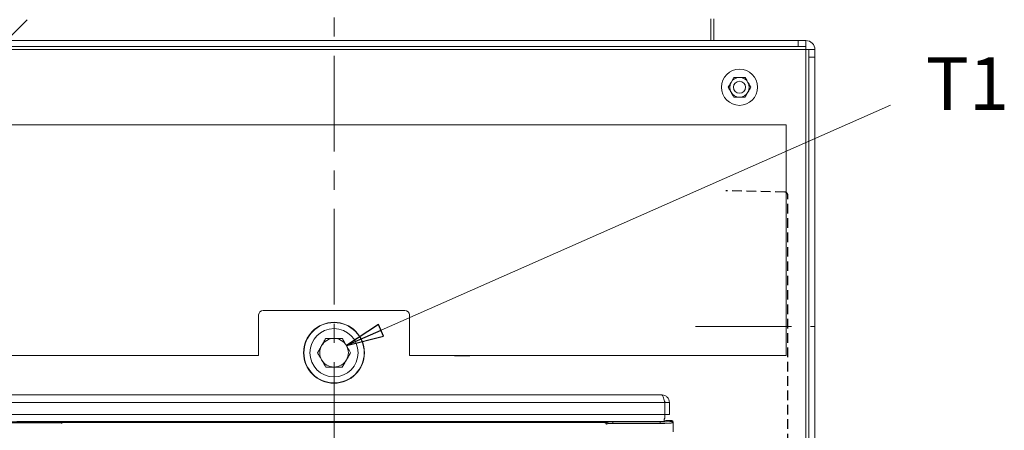
# Model space of a CAD drawing. Extents: x 746 to 4964, y 1766 to 5175.
# Drawn here: x 2584 to 3238, y 4217 to 4489 of the extents above; entities that cross this region are included whole.
import ezdxf

# ---------------------------------------------------------------- set-up
doc = ezdxf.new("R2010")
doc.units = 0
doc.header["$LTSCALE"] = 5
doc.linetypes.add('CENTERX2', pattern=[20.32, 12.7, -2.54, 2.54, -2.54])
doc.linetypes.add('HIDDEN', pattern=[1.905, 1.27, -0.635])
doc.layers.add('Bemaßungen(Brunner)', color=7, linetype='Continuous', lineweight=25)
doc.layers.add('LAYER14', color=30, linetype='Continuous')
doc.layers.add('SLD-0', color=7, linetype='Continuous')
doc.styles.add('Brunner 2014', font='arial.ttf', dxfattribs={"height": 35})
doc.dimstyles.new('Brunner 2014', dxfattribs={"dimscale": 5, "dimtxt": 35, "dimasz": 5, "dimexe": 3.175, "dimexo": 0, "dimgap": 0.762, "dimtad": 1, "dimdec": 0, "dimrnd": 1e-08, "dimtxsty": 'Brunner 2014', "dimcen": 0.09, "dimdle": 10, "dimclrd": 7, "dimclre": 7, "dimclrt": 7, "dimadec": 1, "dimazin": 2, "dimtfac": 0.666667, "dimtdec": 0, "dimtmove": 0, "dimatfit": 3, "dimldrblk": 'Filled-1', "dimfxl": 1, "dimtolj": 1, "dimlwd": 5, "dimlwe": 5, "dimarcsym": 0})

# ---------------------------------------------------------------- blocks, each defined once
blk = doc.blocks.new('*D88')
at = {"layer": 'Defpoints', "color": 0, "lineweight": 5}
for p in [(2786.47, 5056.49), (2273.49, 3489.06), (2473.97, 3489.06)]:
    blk.add_point(p, dxfattribs=at)
at = {"layer": 'LAYER14', "color": 7, "linetype": 'Continuous', "lineweight": 5}
for p, q in [((2786.47, 5056.49), (2257.61, 5056.49)), ((2273.49, 5031.49), (2273.49, 3514.06)), ((2473.97, 3489.06), (2257.61, 3489.06))]:
    blk.add_line(p, q, dxfattribs=at)
at = {"layer": 'LAYER14', "color": 7, "lineweight": 5}
for points in [[(2269.32, 5031.49), (2277.65, 5031.49), (2273.49, 5056.49)], [(2269.32, 3514.06), (2277.65, 3514.06), (2273.49, 3489.06)]]:
    blk.add_solid(points, dxfattribs=at)
at = {"layer": 'LAYER14', "color": 7, "insert": (2233.94, 4274.96), "char_height": 35, "attachment_point": 2, "rotation": 90, "style": 'Brunner 2014'}
blk.add_mtext('\\A1;1567', dxfattribs=at)
blk = doc.blocks.new('Filled-1')
at = {"color": 0}
for p, q in [((0, 0), (-1, 0.167)), ((-1, 0.167), (-1, -0.167)), ((-1, 0), (0, 0)), ((-1, -0.167), (0, 0))]:
    blk.add_line(p, q, dxfattribs=at)
at = {"color": 0, "flags": 128}
blk.add_lwpolyline([(-1, -0.167), (0, 0), (-1, 0.167), (-1, -0.167)], dxfattribs=at)
at = {"color": 0}
blk.add_solid([(-1, -0.167), (0, 0), (-1, 0.167), (-1, -0.167)], dxfattribs=at)

msp = doc.modelspace()

# ---------------------------------------------------------------- linework, layer by layer
at = {"color": 7, "linetype": 'Continuous', "lineweight": 0}
for p, q in [((2589.4, 4488.89), (2576.74, 4476.23)), ((3042.97, 4475.06), (3042.97, 4489.46)), ((3044.97, 4475.06), (3044.97, 4489.46)), ((2484.97, 4475.06), (3100.97, 4475.06)), ((3100.97, 4471.06), (3100.97, 4475.06)), ((3100.97, 4475.06), (3105.97, 4475.06)), ((3105.97, 4475.06), (3105.97, 4471.06)), ((3105.97, 4469.06), (2479.97, 4469.06)), ((2484.97, 4471.06), (3100.97, 4471.06)), ((3105.97, 4471.06), (3100.97, 4471.06)), ((3105.97, 4469.06), (3105.97, 4471.06)), ((3105.97, 3489.06), (3105.97, 4469.06)), ((3107.97, 4469.06), (3105.97, 4469.06)), ((3107.97, 4464.06), (3107.97, 4469.06)), ((3107.97, 4469.06), (3111.97, 4469.06)), ((3111.97, 4469.06), (3111.97, 4464.06)), ((3111.97, 4464.06), (3107.97, 4464.06)), ((3107.97, 4464.06), (3107.97, 3494.06)), ((3111.97, 4464.06), (3111.97, 3494.06)), ((3058.22, 4450.56), (3056.34, 4447.31)), ((3065.73, 4450.56), (3061.97, 4450.56)), ((3058.22, 4437.56), (3061.97, 4437.56)), ((3065.73, 4437.56), (3067.6, 4440.81)), ((2492.97, 4419.06), (3092.97, 4419.06)), ((2787.87, 4419.16), (2787.87, 4419.06)), ((2798.07, 4419.16), (2787.87, 4419.16)), ((2798.07, 4419.06), (2798.07, 4419.16)), ((3092.97, 4419.06), (3092.97, 4415.06)), ((3092.97, 4414.96), (3092.97, 4270.16)), ((2742.97, 4293.06), (2742.97, 4274.06)), ((2752.72, 4296.06), (2745.97, 4296.06)), ((2752.72, 4296.06), (2752.97, 4296.06)), ((2762.97, 4296.06), (2752.97, 4296.06)), ((2762.97, 4296.06), (2763.22, 4296.06)), ((2822.72, 4296.06), (2763.22, 4296.06)), ((2822.72, 4296.06), (2822.97, 4296.06)), ((2832.97, 4296.06), (2822.97, 4296.06)), ((2832.97, 4296.06), (2833.22, 4296.06)), ((2839.97, 4296.06), (2833.22, 4296.06)), ((2842.97, 4274.06), (2842.97, 4293.06)), ((2742.97, 4274.06), (2742.97, 4266.06)), ((2842.97, 4266.06), (2842.97, 4274.06)), ((2492.97, 4266.06), (2742.97, 4266.06)), ((2842.97, 4266.06), (3092.97, 4266.06)), ((2872.97, 4266.06), (2872.97, 4265.96)), ((2872.97, 4265.96), (2883.17, 4265.96)), ((2883.17, 4265.96), (2883.17, 4266.06)), ((3092.97, 4266.06), (3092.97, 4270.06)), ((2575.47, 4239.96), (3010.47, 4239.96)), ((2592.97, 4240.06), (2592.97, 4239.96)), ((2602.97, 4240.06), (2592.97, 4240.06)), ((2602.97, 4239.96), (2602.97, 4240.06)), ((2722.97, 4240.06), (2722.97, 4239.96)), ((2732.97, 4240.06), (2722.97, 4240.06)), ((2732.97, 4239.96), (2732.97, 4240.06)), ((2852.97, 4239.96), (2852.97, 4240.06)), ((2852.97, 4240.06), (2862.97, 4240.06)), ((2862.97, 4240.06), (2862.97, 4239.96)), ((2982.97, 4239.96), (2982.97, 4240.06)), ((2982.97, 4240.06), (2992.97, 4240.06)), ((2992.97, 4240.06), (2992.97, 4239.96)), ((3012.4, 4234.96), (2573.54, 4234.96)), ((3012.4, 4234.96), (3012.4, 4226.96)), ((3015.47, 4234.96), (3012.47, 4234.96)), ((3012.47, 4234.96), (3012.47, 4226.96)), ((3015.47, 4234.96), (3015.47, 4226.96)), ((3012.4, 4226.96), (2573.54, 4226.96)), ((3012.47, 4226.96), (3012.47, 4225.46)), ((3015.47, 4226.96), (3012.47, 4226.96)), ((2576.51, 4222.04), (2608.04, 4222.04)), ((2608.04, 4221.54), (2576.51, 4221.54)), ((3003.3, 4222.36), (2582.64, 4222.36)), ((2608.04, 4221.54), (2608.04, 4222.04)), ((2612.12, 4221.18), (2611.48, 4221.37)), ((2611.98, 4221.87), (2612.61, 4221.68)), ((2972.83, 4221.68), (2612.61, 4221.68)), ((2972.83, 4221.68), (2973.48, 4221.87)), ((2974.46, 4220.87), (2973.82, 4220.68)), ((2977.91, 4222.07), (3009.44, 4222.07)), ((2977.91, 4221.07), (2977.91, 4222.07)), ((3009.44, 4221.07), (2977.91, 4221.07)), ((3009.44, 4221.07), (3009.44, 4222.07)), ((3013.05, 4222.92), (3011.92, 4222.5)), ((3011.97, 4222.52), (3011.97, 4224.04)), ((3014.04, 4222.96), (3016.97, 4222.96)), ((3016.43, 4222.41), (3016.97, 4222.96)), ((3017.97, 4221.96), (3017.43, 4221.42)), ((3017.97, 4215.5), (3017.97, 4221.96))]:
    msp.add_line(p, q, dxfattribs=at)
at = {"color": 8, "linetype": 'Continuous', "lineweight": 0}
for p, q in [((2595.97, 4240.06), (2595.97, 4239.96)), ((2989.97, 4240.06), (2989.97, 4239.96))]:
    msp.add_line(p, q, dxfattribs=at)
at = {"color": 7, "linetype": 'Continuous', "lineweight": 0, "flags": 128}
msp.add_lwpolyline([(3012.47, 4234.46), (3012.42, 4234.95), (3012.36, 4235.2)], dxfattribs=at)
at = {"color": 7, "linetype": 'Continuous', "lineweight": 0}
for centre, radius in [((3061.97, 4444.06), 12), ((3061.97, 4444.06), 4), ((2792.97, 4267.96), 20.2), ((2792.97, 4267.96), 20), ((2792.97, 4267.96), 16)]:
    msp.add_circle(centre, radius, dxfattribs=at)
for centre, radius, start, end in [((3105.97, 4469.06), 6, 0, 90), ((3061.97, 4444.06), 6.5, 90, 150), ((3061.97, 4444.06), 6.5, 30, 90), ((3061.97, 4444.06), 6.5, 150, 210), ((3061.97, 4444.06), 6.5, 330, 30), ((3061.97, 4444.06), 6.5, 210, 270), ((3061.97, 4444.06), 6.5, 270, 330), ((2745.97, 4293.06), 3, 90, 180), ((2839.97, 4293.06), 3, 0, 90), ((2792.97, 4267.96), 9.5, 150, 210), ((2792.97, 4267.96), 9.5, 90, 150), ((2792.97, 4267.96), 9.5, 30, 90), ((2792.97, 4267.96), 9.5, 330, 30), ((2792.97, 4267.96), 9.5, 210, 270), ((2792.97, 4267.96), 9.5, 270, 330), ((2611.98, 4221.37), 0.501, 91.00959, 179.78894), ((2612.62, 4221.18), 0.501, 91.00959, 179.78894), ((2612.79, 4221.06), 0.511, 91.99808, 178.00192), ((2972.65, 4220.55), 1.02, 1.99808, 88.00192), ((2972.82, 4220.68), 1, 0.21106, 88.99041), ((2973.46, 4220.87), 1, 0.21106, 88.99041), ((3009.97, 4225.46), 2.5, 323.1301, 0), ((3016.43, 4221.41), 1, 0.1836, 89.8164)]:
    msp.add_arc(centre, radius, start, end, dxfattribs=at)
for centre, major_axis, ratio, start_param, end_param in [((2608.04, 4221.83), (4, 0), 0.052408, 0.174533, 1.570796), ((2608.04, 4221.33), (3.5, 0), 0.059895, 0.174533, 1.570796), ((2612.05, 4213.69), (0, 7.5), 0.176327, 6.108652, 6.230825), ((2612.54, 4213.69), (0, 8), 0.165307, 6.108652, 6.230825), ((2972.9, 4213.69), (0, 8), 0.154286, 0.05236, 0.174533), ((2977.91, 4221.83), (4.5, 0), 0.052408, 1.570796, 2.96706), ((2973.88, 4213.69), (0, 7), 0.176327, 0.05236, 0.174533), ((2977.91, 4220.83), (3.5, 0), 0.067381, 1.570796, 2.96706), ((3006.97, 4222.54), (5, 0), 0.052408, 3.888082, 6.14057), ((3009.44, 4222.43), (7, 0), 0.052408, 4.712389, 6.230825), ((3009.44, 4221.44), (8, 0), 0.045857, 4.712389, 6.230825), ((3014.04, 4222.91), (1, 0), 0.052408, 1.570796, 2.998978), ((3016.97, 4221.96), (-0.709, -0.709), 0.997265, 2.357564, 3.925621)]:
    msp.add_ellipse(centre, major_axis=major_axis, ratio=ratio, start_param=start_param, end_param=end_param, dxfattribs=at)
for points, knots in [([(3061.97, 4450.56), (3061.88, 4450.56), (3060.62, 4450.56), (3059.37, 4450.56), (3058.22, 4450.56)], [0, 0, 0, 0, 0.070215, 1, 1, 1, 1]), ([(3067.6, 4447.31), (3067.43, 4447.6), (3066.8, 4448.7), (3066.18, 4449.77), (3065.73, 4450.56)], [0, 0, 0, 0, 0.264671, 1, 1, 1, 1]), ([(3056.34, 4447.31), (3056.3, 4447.23), (3055.67, 4446.14), (3055.04, 4445.06), (3054.47, 4444.06)], [0, 0, 0, 0, 0.0702148, 1, 1, 1, 1]), ([(3054.47, 4444.06), (3054.92, 4443.27), (3055.54, 4442.2), (3056.18, 4441.1), (3056.34, 4440.81)], [0, 0, 0, 0, 0.735328, 1, 1, 1, 1]), ([(3069.48, 4444.06), (3069.32, 4444.33), (3068.71, 4445.39), (3068.08, 4446.49), (3067.6, 4447.31)], [0, 0, 0, 0, 0.252564, 1, 1, 1, 1]), ([(3067.6, 4440.81), (3067.65, 4440.89), (3068.28, 4441.99), (3068.9, 4443.06), (3069.48, 4444.06)], [0, 0, 0, 0, 0.0702148, 1, 1, 1, 1]), ([(3056.34, 4440.81), (3056.82, 4439.99), (3057.45, 4438.89), (3058.07, 4437.83), (3058.22, 4437.56)], [0, 0, 0, 0, 0.7474364, 1, 1, 1, 1]), ([(3061.97, 4437.56), (3062.06, 4437.56), (3063.33, 4437.56), (3064.57, 4437.56), (3065.73, 4437.56)], [0, 0, 0, 0, 0.070215, 1, 1, 1, 1]), ([(2782, 4267.96), (2782.45, 4268.73), (2783.35, 4270.29), (2784.28, 4271.9), (2784.75, 4272.71)], [0, 0, 0, 0, 0.495458, 1, 1, 1, 1]), ([(2784.75, 4272.71), (2784.81, 4272.82), (2785.3, 4273.68), (2786.23, 4275.28), (2787.07, 4276.73), (2787.49, 4277.46)], [0, 0, 0, 0, 0.070092, 0.530785, 1, 1, 1, 1]), ([(2787.49, 4277.46), (2788.38, 4277.46), (2790.18, 4277.46), (2792.04, 4277.46), (2792.97, 4277.46)], [0, 0, 0, 0, 0.495458, 1, 1, 1, 1]), ([(2792.97, 4277.46), (2793.1, 4277.46), (2794.09, 4277.46), (2795.94, 4277.46), (2797.61, 4277.46), (2798.46, 4277.46)], [0, 0, 0, 0, 0.070092, 0.530785, 1, 1, 1, 1]), ([(2798.46, 4277.46), (2798.67, 4277.1), (2799.56, 4275.55), (2800.49, 4273.94), (2801.2, 4272.71)], [0, 0, 0, 0, 0.234433, 1, 1, 1, 1]), ([(2801.2, 4272.71), (2801.43, 4272.31), (2802.36, 4270.7), (2803.26, 4269.13), (2803.94, 4267.96)], [0, 0, 0, 0, 0.2503109, 1, 1, 1, 1]), ([(2784.75, 4263.21), (2784.03, 4264.44), (2783.11, 4266.05), (2782.21, 4267.6), (2782, 4267.96)], [0, 0, 0, 0, 0.765567, 1, 1, 1, 1]), ([(2803.94, 4267.96), (2803.5, 4267.19), (2802.6, 4265.63), (2801.67, 4264.02), (2801.2, 4263.21)], [0, 0, 0, 0, 0.495458, 1, 1, 1, 1]), ([(2787.49, 4258.46), (2786.81, 4259.63), (2785.91, 4261.2), (2784.98, 4262.81), (2784.75, 4263.21)], [0, 0, 0, 0, 0.749689, 1, 1, 1, 1]), ([(2801.2, 4263.21), (2801.14, 4263.1), (2800.64, 4262.25), (2799.71, 4260.64), (2798.88, 4259.19), (2798.46, 4258.46)], [0, 0, 0, 0, 0.070092, 0.530785, 1, 1, 1, 1]), ([(2792.97, 4258.46), (2792.84, 4258.46), (2791.86, 4258.46), (2790, 4258.46), (2788.33, 4258.46), (2787.49, 4258.46)], [0, 0, 0, 0, 0.070092, 0.530785, 1, 1, 1, 1]), ([(2798.46, 4258.46), (2797.57, 4258.46), (2795.77, 4258.46), (2793.91, 4258.46), (2792.97, 4258.46)], [0, 0, 0, 0, 0.495458, 1, 1, 1, 1]), ([(3012.4, 4234.96), (3012.28, 4235.46), (3012.02, 4236.53), (3011.61, 4238.03), (3011.18, 4239.23), (3010.8, 4239.87), (3010.57, 4239.93), (3010.47, 4239.96)], [0, 0, 0, 0, 0.189809, 0.410862, 0.631926, 0.85299, 1, 1, 1, 1]), ([(3012.15, 4235.99), (3012.21, 4235.9), (3012.43, 4235.61), (3012.46, 4235.23), (3012.47, 4234.96)], [0, 0, 0, 0, 0.286795, 1, 1, 1, 1])]:
    msp.add_open_spline(points, degree=3, knots=knots, dxfattribs=at)
msp.add_open_spline([(3010.47, 4239.96), (3011.13, 4239.89), (3012.44, 4239.73), (3014.09, 4238.58), (3015.25, 4236.93), (3015.4, 4235.62), (3015.47, 4234.96)], degree=3, dxfattribs=at)
at = {"layer": 'LAYER14', "color": 7, "linetype": 'HIDDEN'}
for p, q in [((3092.02, 4374.51), (3052.88, 4375.46)), ((3093.97, 4198.41), (3093.97, 4372.51))]:
    msp.add_line(p, q, dxfattribs=at)
at = {"layer": 'LAYER14', "color": 7, "linetype": 'CENTERX2', "lineweight": 0}
msp.add_line((3032.88, 4285.46), (3112.02, 4285.46), dxfattribs=at)
at = {"layer": 'LAYER14', "color": 7, "linetype": 'HIDDEN'}
msp.add_arc((3091.97, 4372.51), 2, 0, 88.60682, dxfattribs=at)
at = {"layer": 'SLD-0', "color": 7, "linetype": 'CENTERX2', "lineweight": 0}
msp.add_line((2792.97, 5074.56), (2792.97, 3429.61), dxfattribs=at)

# ---------------------------------------------------------------- texts
at = {"layer": 'Bemaßungen(Brunner)', "lineweight": 5, "insert": (3185.64, 4464.03), "char_height": 35, "width": 100.3246, "attachment_point": 1, "style": 'Brunner 2014'}
msp.add_mtext('T1', dxfattribs=at)

# ---------------------------------------------------------------- dimensions: what is measured, and where the dimension line sits
at = {"layer": 'LAYER14', "color": 7}
dim = msp.add_linear_dim(base=(2273.49, 3489.06), p1=(2786.47, 5056.49), p2=(2473.97, 3489.06), angle=90, dimstyle='Brunner 2014', dxfattribs=at)
dim.commit()
dim.dimension.update_dxf_attribs({"geometry": '*D88', "text_midpoint": (2273.49, 4274.96), "dimtype": 160})

# ---------------------------------------------------------------- leaders
msp.add_leader([(2801.2, 4272.71), (3162.07, 4432.16)], dimstyle='Brunner 2014', dxfattribs=at)

doc.saveas('drawing.dxf')
